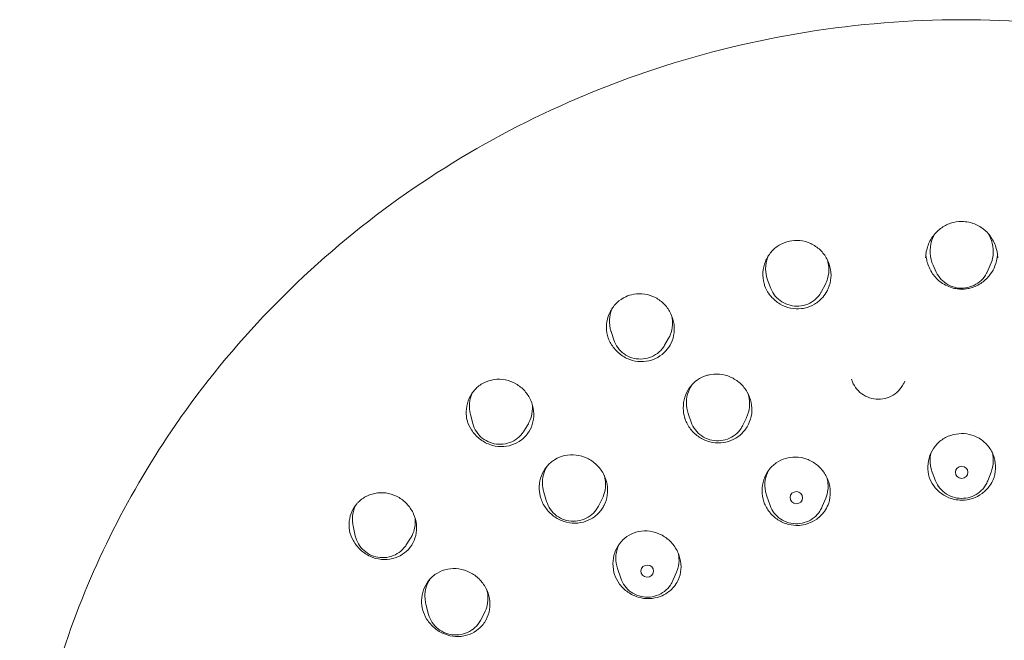
# Model space of a CAD drawing. Units: inches. Extents: x 94.3 to 128.8, y -16.2 to 56.6.
# Drawn here: x 123.4 to 125.8, y 17.7 to 19.3 of the extents above; entities that cross this region are included whole.
import ezdxf

# ---------------------------------------------------------------- set-up
doc = ezdxf.new("R2010")
doc.units = ezdxf.units.IN
doc.header["$MEASUREMENT"] = 0
doc.layers.add('Visible (SPEC)', color=7, linetype='Continuous', lineweight=20)

msp = doc.modelspace()

# ---------------------------------------------------------------- linework, layer by layer
at = {"layer": 'Visible (SPEC)'}
for p, q in [((125.6253, 18.6792), (125.6253, 18.6792)), ((125.6521, 18.6432), (125.644, 18.6607)), ((125.7794, 18.6432), (125.7874, 18.6607)), ((125.2375, 18.6021), (125.2301, 18.621)), ((125.3648, 18.595), (125.3735, 18.6115)), ((125.322, 18.5531), (125.322, 18.5531)), ((124.8439, 18.4735), (124.8372, 18.4942)), ((124.9712, 18.4599), (124.9806, 18.476)), ((125.442, 18.3687), (125.4394, 18.3751)), ((125.5712, 18.3661), (125.5731, 18.3704)), ((124.4909, 18.2637), (124.4849, 18.2865)), ((125.0379, 18.2673), (125.0304, 18.2891)), ((124.6184, 18.2447), (124.6284, 18.2609)), ((125.1673, 18.2597), (125.1763, 18.2783)), ((125.7487, 18.2443), (125.7487, 18.2443)), ((125.6503, 18.1206), (125.6418, 18.1426)), ((125.7811, 18.1206), (125.7896, 18.1426)), ((124.6758, 18.0686), (124.6687, 18.0921)), ((124.6609, 18.0769), (124.6609, 18.0769)), ((124.8053, 18.0567), (124.8147, 18.0751)), ((125.2356, 18.0588), (125.2273, 18.0819)), ((125.3664, 18.0559), (125.375, 18.077)), ((125.3801, 18.0581), (125.3801, 18.0581)), ((124.1963, 17.9832), (124.191, 18.0082)), ((124.3241, 17.9601), (124.3346, 17.9768)), ((124.3323, 17.9523), (124.3323, 17.9523)), ((124.8614, 17.8765), (124.8532, 17.901)), ((124.9923, 17.871), (125.0012, 17.8917)), ((124.3801, 17.7861), (124.3734, 17.8115)), ((124.5099, 17.771), (124.5198, 17.7897)), ((124.5164, 17.7611), (124.5164, 17.7611))]:
    msp.add_line(p, q, dxfattribs=at)
msp.add_ellipse((123.8062, 18.2439), major_axis=(-0.0483, 0.034), ratio=0.248795, start_param=6.283185, end_param=6.283552, dxfattribs=at)
for centre, major_axis, ratio in [((125.7157, 18.1418), (-0.0158, 0), 0.970296), ((125.3014, 18.0784), (-0.0157, 0.0003), 0.970075), ((124.9277, 17.8945), (-0.0157, 0.0007), 0.969433)]:
    msp.add_ellipse(centre, major_axis=major_axis, ratio=ratio, dxfattribs=at)
for points, knots in [([(123.7579, 18.2779), (123.9014, 18.4816), (124.0823, 18.6651), (124.486, 18.9587), (124.7123, 19.0747), (125.1941, 19.233), (125.4566, 19.2752), (125.7157, 19.2752)], [0, 0, 0, 0, 1.957241, 1.957241, 3.86432, 3.86432, 5.838727, 5.838727, 5.838727, 5.838727]), ([(125.7157, 19.2752), (125.9675, 19.2752), (126.2223, 19.2354), (126.6995, 19.0835), (126.9275, 18.9691), (127.3397, 18.6745), (127.5264, 18.4869), (127.6735, 18.2779)], [0, 0, 0, 0, 1.91831, 1.91831, 3.831324, 3.831324, 5.838689, 5.838689, 5.838689, 5.838689]), ([(125.7157, 18.7699), (125.7063, 18.7699), (125.6968, 18.7683), (125.679, 18.7624), (125.6704, 18.7578), (125.6551, 18.7464), (125.6482, 18.7393), (125.6395, 18.7269), (125.6368, 18.7222), (125.6345, 18.7172)], [0, 0, 0, 0, 0.0714529, 0.0714529, 0.14356, 0.14356, 0.2170475, 0.2170475, 0.2586541, 0.2586541, 0.2586541, 0.2586541]), ([(125.8062, 18.6792), (125.8058, 18.6896), (125.8037, 18.7001), (125.7964, 18.7197), (125.791, 18.7291), (125.7778, 18.7451), (125.7698, 18.752), (125.7524, 18.7624), (125.743, 18.7661), (125.7275, 18.7693), (125.7216, 18.7699), (125.7157, 18.7699)], [0, 0, 0, 0, 0.0794472, 0.0794472, 0.1595521, 0.1595521, 0.2379732, 0.2379732, 0.3133737, 0.3133737, 0.358205, 0.358205, 0.358205, 0.358205]), ([(125.6497, 18.7402), (125.6484, 18.7382), (125.6472, 18.7362), (125.6415, 18.7254), (125.6385, 18.716), (125.6357, 18.6957), (125.6364, 18.6849), (125.6403, 18.6698), (125.6419, 18.6651), (125.644, 18.6607)], [0.8408695, 0.8408695, 0.8408695, 0.8408695, 0.8587749, 0.8587749, 0.9336863, 0.9336863, 1.0149794, 1.0149794, 1.0525261, 1.0525261, 1.0525261, 1.0525261]), ([(125.7874, 18.6607), (125.7908, 18.6679), (125.7931, 18.6757), (125.7957, 18.6944), (125.7951, 18.7053), (125.7902, 18.7244), (125.7866, 18.7327), (125.7818, 18.7401)], [1.511833, 1.511833, 1.511833, 1.511833, 1.5729446, 1.5729446, 1.6555048, 1.6555048, 1.723425, 1.723425, 1.723425, 1.723425]), ([(125.2839, 18.7207), (125.2751, 18.7188), (125.2665, 18.7154), (125.251, 18.706), (125.2439, 18.7), (125.2321, 18.6861), (125.2272, 18.6781), (125.2204, 18.661), (125.2183, 18.6517), (125.2172, 18.6331), (125.2182, 18.6235), (125.2214, 18.6112), (125.2225, 18.6081), (125.2237, 18.6051)], [0, 0, 0, 0, 0.0690342, 0.0690342, 0.1384249, 0.1384249, 0.20837, 0.20837, 0.2791937, 0.2791937, 0.3510326, 0.3510326, 0.3758759, 0.3758759, 0.3758759, 0.3758759]), ([(125.3786, 18.5958), (125.3828, 18.6039), (125.3858, 18.6128), (125.3887, 18.631), (125.3887, 18.6404), (125.3856, 18.6588), (125.3825, 18.6679), (125.3736, 18.6845), (125.3678, 18.6922), (125.3541, 18.7052), (125.346, 18.7107), (125.3289, 18.7187), (125.3196, 18.7212), (125.3015, 18.7231), (125.2925, 18.7226), (125.2839, 18.7207)], [0.0000098, 0.0000098, 0.0000098, 0.0000098, 0.0704151, 0.0704151, 0.1414365, 0.1414365, 0.2129526, 0.2129526, 0.284956, 0.284956, 0.3572339, 0.3572339, 0.4287786, 0.4287786, 0.4960594, 0.4960594, 0.4960594, 0.4960594]), ([(125.6345, 18.7172), (125.63, 18.7079), (125.6271, 18.6976), (125.6256, 18.6846), (125.6254, 18.6819), (125.6253, 18.6792)], [0, 0, 0, 0, 0.07890943, 0.07890943, 0.09976776, 0.09976776, 0.09976776, 0.09976776]), ([(125.2312, 18.6839), (125.2297, 18.6805), (125.2284, 18.6769), (125.2248, 18.6638), (125.2239, 18.6539), (125.2254, 18.6362), (125.2272, 18.6284), (125.2301, 18.621)], [0.8303131, 0.8303131, 0.8303131, 0.8303131, 0.8589989, 0.8589989, 0.9339351, 0.9339351, 0.9947292, 0.9947292, 0.9947292, 0.9947292]), ([(125.626, 18.688), (125.6262, 18.6834), (125.6269, 18.6784), (125.6297, 18.6654), (125.6332, 18.6541), (125.6461, 18.6338), (125.653, 18.6262), (125.67, 18.6127), (125.6803, 18.6073), (125.6958, 18.6028), (125.7001, 18.6019), (125.7065, 18.6011), (125.7085, 18.6009), (125.7123, 18.6007), (125.714, 18.6006), (125.7157, 18.6006)], [-0.4105066, -0.4105066, -0.4105066, -0.4105066, -0.3376285, -0.3376285, -0.2294909, -0.2294909, -0.1513952, -0.1513952, -0.0623453, -0.0623453, -0.0286722, -0.0286722, -0.013214, -0.013214, -0.000001, -0.000001, -0.000001, -0.000001]), ([(125.7968, 18.6533), (125.7997, 18.6596), (125.803, 18.6685), (125.805, 18.6821), (125.8053, 18.6849), (125.8055, 18.688)], [-0.34045924, -0.34045924, -0.34045924, -0.34045924, -0.27491469, -0.27491469, -0.25949062, -0.25949062, -0.25949062, -0.25949062]), ([(125.3735, 18.6115), (125.3761, 18.6164), (125.3781, 18.6214), (125.3824, 18.6362), (125.3834, 18.6462), (125.3822, 18.662), (125.3811, 18.6679), (125.3794, 18.6735)], [1.4560189, 1.4560189, 1.4560189, 1.4560189, 1.4976791, 1.4976791, 1.5733744, 1.5733744, 1.6185924, 1.6185924, 1.6185924, 1.6185924]), ([(125.7157, 18.6006), (125.7172, 18.6006), (125.7187, 18.6006), (125.722, 18.6008), (125.7237, 18.6009), (125.729, 18.6015), (125.7326, 18.6022), (125.7446, 18.6051), (125.7541, 18.6087), (125.7716, 18.62), (125.7787, 18.6265), (125.7896, 18.64), (125.7936, 18.6465), (125.7968, 18.6533)], [-0.2857891, -0.2857891, -0.2857891, -0.2857891, -0.2707402, -0.2707402, -0.2537108, -0.2537108, -0.2172859, -0.2172859, -0.1313871, -0.1313871, -0.0577101, -0.0577101, -0.0000016, -0.0000016, -0.0000016, -0.0000016]), ([(125.6521, 18.6432), (125.6551, 18.6366), (125.6593, 18.6304), (125.6694, 18.6197), (125.6753, 18.6151), (125.6883, 18.608), (125.6954, 18.6055), (125.7101, 18.6028), (125.7177, 18.6026), (125.7325, 18.6045), (125.7397, 18.6067), (125.7532, 18.6132), (125.7594, 18.6174), (125.77, 18.6277), (125.7745, 18.6337), (125.7784, 18.6412), (125.7789, 18.6422), (125.7794, 18.6432)], [3.565804, 3.565804, 3.565804, 3.565804, 3.884382, 3.884382, 4.204258, 4.204258, 4.525433, 4.525433, 4.847422, 4.847422, 5.169477, 5.169477, 5.490824, 5.490824, 5.810915, 5.810915, 5.858974, 5.858974, 5.858974, 5.858974]), ([(125.223, 18.6067), (125.2267, 18.5978), (125.2318, 18.5895), (125.2443, 18.5747), (125.252, 18.5681), (125.2687, 18.5583), (125.2778, 18.5547), (125.2961, 18.551), (125.3055, 18.5506), (125.3171, 18.5521), (125.3196, 18.5525), (125.322, 18.5531)], [0.0044798, 0.0044798, 0.0044798, 0.0044798, 0.0775449, 0.0775449, 0.1527351, 0.1527351, 0.2255649, 0.2255649, 0.2957273, 0.2957273, 0.3148115, 0.3148115, 0.3148115, 0.3148115]), ([(125.2375, 18.6021), (125.2402, 18.5953), (125.244, 18.5889), (125.2534, 18.5776), (125.259, 18.5726), (125.2716, 18.5648), (125.2786, 18.5619), (125.2931, 18.5583), (125.3006, 18.5576), (125.3155, 18.5587), (125.3229, 18.5605), (125.3367, 18.5661), (125.3431, 18.57), (125.3543, 18.5797), (125.3592, 18.5854), (125.3636, 18.5928), (125.3642, 18.5939), (125.3648, 18.595)], [3.507835, 3.507835, 3.507835, 3.507835, 3.826379, 3.826379, 4.146238, 4.146238, 4.467419, 4.467419, 4.789434, 4.789434, 5.111524, 5.111524, 5.432903, 5.432903, 5.753013, 5.753013, 5.808173, 5.808173, 5.808173, 5.808173]), ([(124.874, 18.5815), (124.8659, 18.5778), (124.8584, 18.5727), (124.8455, 18.5604), (124.8399, 18.553), (124.8314, 18.537), (124.8284, 18.5281), (124.8254, 18.5099), (124.8254, 18.5004), (124.8276, 18.4867), (124.8286, 18.4822), (124.8301, 18.4778)], [0, 0, 0, 0, 0.0680345, 0.0680345, 0.1371642, 0.1371642, 0.2070332, 0.2070332, 0.2779993, 0.2779993, 0.3130476, 0.3130476, 0.3130476, 0.3130476]), ([(124.9844, 18.4591), (124.9889, 18.467), (124.9922, 18.4757), (124.9958, 18.4936), (124.9961, 18.503), (124.9938, 18.5213), (124.9911, 18.5304), (124.983, 18.5473), (124.9776, 18.5552), (124.9645, 18.5689), (124.9568, 18.5748), (124.94, 18.5837), (124.9308, 18.5867), (124.9124, 18.5896), (124.9029, 18.5895), (124.887, 18.5865), (124.8802, 18.5844), (124.874, 18.5815)], [0, 0, 0, 0, 0.0702163, 0.0702163, 0.1406325, 0.1406325, 0.2114882, 0.2114882, 0.2831787, 0.2831787, 0.3556296, 0.3556296, 0.4278487, 0.4278487, 0.4988183, 0.4988183, 0.5521246, 0.5521246, 0.5521246, 0.5521246]), ([(125.322, 18.5531), (125.3307, 18.555), (125.3392, 18.5583), (125.3545, 18.5674), (125.3616, 18.5733), (125.3719, 18.585), (125.3758, 18.5906), (125.379, 18.5965)], [0, 0, 0, 0, 0.0680178, 0.0680178, 0.1359302, 0.1359302, 0.1871356, 0.1871356, 0.1871356, 0.1871356]), ([(124.8397, 18.5518), (124.8395, 18.5513), (124.8392, 18.5507), (124.8357, 18.5418), (124.8337, 18.533), (124.8327, 18.5143), (124.834, 18.5044), (124.837, 18.4948), (124.8371, 18.4945), (124.8372, 18.4942)], [0.7860933, 0.7860933, 0.7860933, 0.7860933, 0.7908406, 0.7908406, 0.8589989, 0.8589989, 0.9339351, 0.9339351, 0.9362097, 0.9362097, 0.9362097, 0.9362097]), ([(124.9806, 18.476), (124.9823, 18.479), (124.9838, 18.4821), (124.9886, 18.4935), (124.9906, 18.5023), (124.9917, 18.5183), (124.9912, 18.5254), (124.9898, 18.5323)], [1.4030729, 1.4030729, 1.4030729, 1.4030729, 1.4291971, 1.4291971, 1.4976791, 1.4976791, 1.5515203, 1.5515203, 1.5515203, 1.5515203]), ([(124.8294, 18.4801), (124.8325, 18.4712), (124.837, 18.4628), (124.8484, 18.4473), (124.8557, 18.4402), (124.8719, 18.429), (124.8809, 18.4247), (124.8994, 18.4196), (124.909, 18.4185), (124.9275, 18.4197), (124.9365, 18.4218), (124.946, 18.4257), (124.9471, 18.4262), (124.9481, 18.4267)], [0.0063108, 0.0063108, 0.0063108, 0.0063108, 0.0777834, 0.0777834, 0.1539871, 0.1539871, 0.2289401, 0.2289401, 0.301546, 0.301546, 0.3716523, 0.3716523, 0.3804273, 0.3804273, 0.3804273, 0.3804273]), ([(124.8439, 18.4735), (124.8461, 18.4665), (124.8495, 18.4599), (124.8582, 18.4481), (124.8636, 18.4428), (124.8756, 18.4342), (124.8824, 18.4309), (124.8966, 18.4265), (124.9041, 18.4254), (124.9191, 18.4255), (124.9265, 18.4268), (124.9406, 18.4316), (124.9473, 18.4352), (124.9591, 18.4441), (124.9643, 18.4495), (124.9694, 18.457), (124.9703, 18.4584), (124.9712, 18.4599)], [3.448336, 3.448336, 3.448336, 3.448336, 3.766778, 3.766778, 4.086586, 4.086586, 4.407783, 4.407783, 4.729872, 4.729872, 5.052065, 5.052065, 5.373542, 5.373542, 5.693705, 5.693705, 5.768838, 5.768838, 5.768838, 5.768838]), ([(124.9481, 18.4267), (124.9561, 18.4304), (124.9637, 18.4355), (124.9758, 18.447), (124.9809, 18.4532), (124.9849, 18.46)], [0, 0, 0, 0, 0.0681477, 0.0681477, 0.1284024, 0.1284024, 0.1284024, 0.1284024]), ([(125.0712, 18.3825), (125.0629, 18.3793), (125.055, 18.3747), (125.0412, 18.3633), (125.0352, 18.3563), (125.0258, 18.3408), (125.0223, 18.3322), (125.0182, 18.3144), (125.0176, 18.305), (125.019, 18.2885), (125.0206, 18.2812), (125.023, 18.2743)], [0, 0, 0, 0, 0.0688734, 0.0688734, 0.1383562, 0.1383562, 0.2077541, 0.2077541, 0.2782793, 0.2782793, 0.3340934, 0.3340934, 0.3340934, 0.3340934]), ([(125.1817, 18.2624), (125.1857, 18.2707), (125.1884, 18.2797), (125.1906, 18.298), (125.1902, 18.3075), (125.1864, 18.3257), (125.183, 18.3346), (125.1735, 18.351), (125.1674, 18.3585), (125.1533, 18.3712), (125.145, 18.3766), (125.1275, 18.3843), (125.118, 18.3868), (125.0992, 18.3885), (125.0895, 18.3877), (125.0773, 18.3846), (125.0742, 18.3836), (125.0712, 18.3825)], [0.0000033, 0.0000033, 0.0000033, 0.0000033, 0.0709954, 0.0709954, 0.1423266, 0.1423266, 0.214003, 0.214003, 0.2862289, 0.2862289, 0.3591675, 0.3591675, 0.4324434, 0.4324434, 0.5050114, 0.5050114, 0.5298544, 0.5298544, 0.5298544, 0.5298544]), ([(124.5062, 18.3582), (124.4993, 18.3528), (124.4931, 18.3463), (124.4833, 18.3315), (124.4795, 18.3231), (124.4748, 18.3056), (124.4738, 18.2964), (124.4747, 18.2814), (124.4756, 18.2755), (124.4771, 18.2699)], [0, 0, 0, 0, 0.067998, 0.067998, 0.1371833, 0.1371833, 0.2069625, 0.2069625, 0.251715, 0.251715, 0.251715, 0.251715]), ([(124.6313, 18.2433), (124.6361, 18.2509), (124.6395, 18.2594), (124.6435, 18.277), (124.644, 18.2864), (124.6422, 18.3045), (124.6397, 18.3136), (124.6322, 18.3305), (124.627, 18.3386), (124.6145, 18.3526), (124.607, 18.3587), (124.5906, 18.3681), (124.5815, 18.3716), (124.5631, 18.3752), (124.5536, 18.3755), (124.5354, 18.3729), (124.5264, 18.3701), (124.5141, 18.3637), (124.51, 18.3611), (124.5062, 18.3582)], [0.0000282, 0.0000282, 0.0000282, 0.0000282, 0.0698281, 0.0698281, 0.1399603, 0.1399603, 0.2102244, 0.2102244, 0.2812666, 0.2812666, 0.3533834, 0.3533834, 0.4259943, 0.4259943, 0.4979389, 0.4979389, 0.5685607, 0.5685607, 0.605844, 0.605844, 0.605844, 0.605844]), ([(125.0394, 18.3605), (125.0371, 18.3571), (125.0351, 18.3535), (125.0296, 18.3418), (125.0272, 18.3331), (125.0253, 18.3146), (125.026, 18.3048), (125.029, 18.2933), (125.0297, 18.2912), (125.0304, 18.2891)], [0.7579646, 0.7579646, 0.7579646, 0.7579646, 0.7894213, 0.7894213, 0.8573696, 0.8573696, 0.9316469, 0.9316469, 0.9483666, 0.9483666, 0.9483666, 0.9483666]), ([(125.442, 18.3687), (125.4446, 18.3619), (125.4484, 18.3556), (125.4579, 18.3443), (125.4635, 18.3395), (125.4761, 18.3317), (125.4831, 18.3288), (125.4976, 18.3253), (125.5051, 18.3246), (125.52, 18.3258), (125.5274, 18.3275), (125.5412, 18.3332), (125.5476, 18.3371), (125.5588, 18.3468), (125.5637, 18.3525), (125.5688, 18.3612), (125.5701, 18.3636), (125.5712, 18.3661)], [3.509917, 3.509917, 3.509917, 3.509917, 3.828102, 3.828102, 4.147781, 4.147781, 4.469016, 4.469016, 4.791284, 4.791284, 5.113733, 5.113733, 5.435453, 5.435453, 5.755755, 5.755755, 5.875457, 5.875457, 5.875457, 5.875457]), ([(124.4893, 18.3404), (124.4864, 18.3341), (124.4844, 18.3274), (124.4818, 18.3118), (124.4819, 18.3028), (124.4837, 18.2914), (124.4843, 18.289), (124.4849, 18.2865)], [0.7376005, 0.7376005, 0.7376005, 0.7376005, 0.7908186, 0.7908186, 0.8589731, 0.8589731, 0.8782902, 0.8782902, 0.8782902, 0.8782902]), ([(125.1763, 18.2783), (125.1765, 18.2787), (125.1767, 18.2791), (125.1806, 18.2876), (125.183, 18.2964), (125.1849, 18.3152), (125.184, 18.3251), (125.1809, 18.3366), (125.1803, 18.3384), (125.1797, 18.3402)], [1.4255627, 1.4255627, 1.4255627, 1.4255627, 1.4288661, 1.4288661, 1.4976654, 1.4976654, 1.5733076, 1.5733076, 1.587897, 1.587897, 1.587897, 1.587897]), ([(124.6284, 18.2609), (124.6294, 18.2627), (124.6304, 18.2644), (124.6349, 18.2732), (124.6375, 18.2807), (124.6403, 18.2966), (124.6404, 18.3049), (124.6394, 18.3131)], [1.3531783, 1.3531783, 1.3531783, 1.3531783, 1.3689362, 1.3689362, 1.4291427, 1.4291427, 1.4922827, 1.4922827, 1.4922827, 1.4922827]), ([(123.3554, 17.0173), (123.3557, 17.2592), (123.3976, 17.504), (123.5445, 17.9252), (123.6398, 18.1101), (123.7578, 18.2777)], [0, 0, 0, 0, 1.922789, 1.922789, 3.533342, 3.533342, 3.533342, 3.533342]), ([(124.4764, 18.2726), (124.479, 18.2639), (124.4828, 18.2556), (124.4931, 18.2397), (124.4998, 18.2322), (124.5151, 18.2198), (124.5239, 18.2148), (124.5421, 18.2081), (124.5518, 18.2063), (124.5707, 18.206), (124.5801, 18.2074), (124.5974, 18.2132), (124.6055, 18.2175), (124.6126, 18.223)], [0.0074814, 0.0074814, 0.0074814, 0.0074814, 0.0764191, 0.0764191, 0.1521887, 0.1521887, 0.2283626, 0.2283626, 0.3032359, 0.3032359, 0.3757766, 0.3757766, 0.4455901, 0.4455901, 0.4455901, 0.4455901]), ([(124.4909, 18.2637), (124.4928, 18.2567), (124.4958, 18.2499), (124.5038, 18.2376), (124.5088, 18.2321), (124.5204, 18.2228), (124.527, 18.2191), (124.5409, 18.2139), (124.5483, 18.2123), (124.5633, 18.2117), (124.5708, 18.2125), (124.5852, 18.2165), (124.592, 18.2197), (124.6043, 18.2279), (124.6098, 18.233), (124.6158, 18.2407), (124.6171, 18.2427), (124.6184, 18.2447)], [3.392934, 3.392934, 3.392934, 3.392934, 3.71121, 3.71121, 4.030936, 4.030936, 4.352158, 4.352158, 4.674363, 4.674363, 4.996721, 4.996721, 5.318354, 5.318354, 5.638606, 5.638606, 5.74318, 5.74318, 5.74318, 5.74318]), ([(125.0226, 18.2754), (125.0259, 18.2663), (125.0307, 18.2576), (125.0426, 18.2423), (125.0499, 18.2354), (125.066, 18.2247), (125.075, 18.2206), (125.0933, 18.2158), (125.1028, 18.2149), (125.1207, 18.2161), (125.1293, 18.2181), (125.1373, 18.2213)], [0.0027275, 0.0027275, 0.0027275, 0.0027275, 0.0762633, 0.0762633, 0.1507996, 0.1507996, 0.2241738, 0.2241738, 0.2956945, 0.2956945, 0.3620149, 0.3620149, 0.3620149, 0.3620149]), ([(125.0379, 18.2673), (125.0403, 18.2604), (125.0439, 18.2539), (125.0528, 18.2422), (125.0582, 18.2371), (125.0705, 18.2288), (125.0773, 18.2256), (125.0916, 18.2215), (125.0991, 18.2205), (125.1141, 18.221), (125.1215, 18.2224), (125.1355, 18.2275), (125.1421, 18.2312), (125.1538, 18.2403), (125.1588, 18.2458), (125.1645, 18.2544), (125.166, 18.257), (125.1673, 18.2597)], [3.467572, 3.467572, 3.467572, 3.467572, 3.785694, 3.785694, 4.105341, 4.105341, 4.426585, 4.426585, 4.748896, 4.748896, 5.071406, 5.071406, 5.393186, 5.393186, 5.713522, 5.713522, 5.843018, 5.843018, 5.843018, 5.843018]), ([(125.1373, 18.2213), (125.1457, 18.2246), (125.1536, 18.2294), (125.1673, 18.241), (125.1732, 18.248), (125.1794, 18.258), (125.1807, 18.2604), (125.1819, 18.2628)], [0, 0, 0, 0, 0.0689723, 0.0689723, 0.1376515, 0.1376515, 0.1586764, 0.1586764, 0.1586764, 0.1586764]), ([(124.6126, 18.223), (124.6195, 18.2284), (124.6257, 18.235), (124.6311, 18.2429), (124.6315, 18.2436), (124.6319, 18.2442)], [0, 0, 0, 0, 0.06830633, 0.06830633, 0.07420261, 0.07420261, 0.07420261, 0.07420261]), ([(125.7155, 18.2389), (125.7063, 18.2388), (125.6969, 18.2373), (125.6795, 18.2315), (125.6712, 18.2271), (125.6566, 18.2161), (125.6503, 18.2093), (125.6402, 18.1943), (125.6364, 18.1858), (125.6316, 18.1683), (125.6306, 18.1589), (125.6315, 18.1406), (125.6335, 18.1314), (125.6368, 18.1229)], [0, 0, 0, 0, 0.0701917, 0.0701917, 0.1404376, 0.1404376, 0.2099578, 0.2099578, 0.27911, 0.27911, 0.3493083, 0.3493083, 0.4191605, 0.4191605, 0.4191605, 0.4191605]), ([(125.7947, 18.1229), (125.7981, 18.1317), (125.8, 18.1412), (125.8008, 18.16), (125.7997, 18.1697), (125.7943, 18.1878), (125.7901, 18.1964), (125.7793, 18.2114), (125.7727, 18.218), (125.7578, 18.2285), (125.7495, 18.2326), (125.7327, 18.2376), (125.724, 18.2389), (125.7155, 18.2389)], [0.0000013, 0.0000013, 0.0000013, 0.0000013, 0.0720031, 0.0720031, 0.1443826, 0.1443826, 0.2161602, 0.2161602, 0.2861746, 0.2861746, 0.3552951, 0.3552951, 0.4203591, 0.4203591, 0.4203591, 0.4203591]), ([(124.8194, 18.0584), (124.8236, 18.0665), (124.8264, 18.0754), (124.8291, 18.0935), (124.8289, 18.1029), (124.8256, 18.1211), (124.8224, 18.1301), (124.8134, 18.1466), (124.8075, 18.1543), (124.7937, 18.1674), (124.7857, 18.173), (124.7685, 18.1812), (124.7591, 18.184), (124.7403, 18.1863), (124.7306, 18.1859), (124.7124, 18.1819), (124.7037, 18.1783), (124.6941, 18.1724), (124.6924, 18.1713), (124.6908, 18.17)], [0.0000061, 0.0000061, 0.0000061, 0.0000061, 0.0705345, 0.0705345, 0.1415067, 0.1415067, 0.2128804, 0.2128804, 0.2848118, 0.2848118, 0.3576065, 0.3576065, 0.431047, 0.431047, 0.5040114, 0.5040114, 0.5755974, 0.5755974, 0.5915546, 0.5915546, 0.5915546, 0.5915546]), ([(125.6385, 18.1896), (125.6378, 18.1868), (125.6373, 18.184), (125.6358, 18.1707), (125.6366, 18.1602), (125.64, 18.1476), (125.6409, 18.1451), (125.6418, 18.1426)], [0.9102067, 0.9102067, 0.9102067, 0.9102067, 0.9323748, 0.9323748, 1.0120571, 1.0120571, 1.0325532, 1.0325532, 1.0325532, 1.0325532]), ([(125.7896, 18.1426), (125.7911, 18.1464), (125.7922, 18.1503), (125.7954, 18.1645), (125.7956, 18.1751), (125.7936, 18.1868), (125.7933, 18.1882), (125.7929, 18.1896)], [1.5187618, 1.5187618, 1.5187618, 1.5187618, 1.5500676, 1.5500676, 1.6302018, 1.6302018, 1.6411175, 1.6411175, 1.6411175, 1.6411175]), ([(124.6908, 18.17), (124.6837, 18.1648), (124.6773, 18.1584), (124.6671, 18.1438), (124.6632, 18.1355), (124.6581, 18.1182), (124.6569, 18.1089), (124.6574, 18.092), (124.6587, 18.0843), (124.6609, 18.0769)], [0, 0, 0, 0, 0.0684012, 0.0684012, 0.1376688, 0.1376688, 0.2075137, 0.2075137, 0.266535, 0.266535, 0.266535, 0.266535]), ([(125.2745, 18.1768), (125.2661, 18.1744), (125.258, 18.1705), (125.2436, 18.1603), (125.2372, 18.1539), (125.2268, 18.1397), (125.2228, 18.1317), (125.2172, 18.1146), (125.2157, 18.1054), (125.2155, 18.0866), (125.217, 18.0768), (125.2203, 18.0665), (125.2206, 18.0654), (125.221, 18.0644)], [0, 0, 0, 0, 0.0677877, 0.0677877, 0.1353886, 0.1353886, 0.202535, 0.202535, 0.2721467, 0.2721467, 0.3456727, 0.3456727, 0.354455, 0.354455, 0.354455, 0.354455]), ([(125.3801, 18.0581), (125.3836, 18.0667), (125.3858, 18.0761), (125.387, 18.0948), (125.386, 18.1045), (125.3811, 18.1228), (125.3771, 18.1317), (125.3666, 18.1477), (125.3599, 18.1549), (125.3449, 18.1668), (125.3363, 18.1716), (125.3183, 18.1781), (125.3086, 18.1799), (125.2908, 18.1802), (125.2825, 18.1791), (125.2745, 18.1768)], [0, 0, 0, 0, 0.0715178, 0.0715178, 0.1436916, 0.1436916, 0.216425, 0.216425, 0.2894662, 0.2894662, 0.3627713, 0.3627713, 0.4359751, 0.4359751, 0.4997767, 0.4997767, 0.4997767, 0.4997767]), ([(124.6772, 18.1575), (124.676, 18.1556), (124.675, 18.1538), (124.6704, 18.1449), (124.6678, 18.1374), (124.6649, 18.1209), (124.6648, 18.1119), (124.6668, 18.0994), (124.6676, 18.0957), (124.6687, 18.0921)], [0.7123504, 0.7123504, 0.7123504, 0.7123504, 0.7289484, 0.7289484, 0.789364, 0.789364, 0.8573022, 0.8573022, 0.8860847, 0.8860847, 0.8860847, 0.8860847]), ([(124.8147, 18.0751), (124.8183, 18.0821), (124.8208, 18.0896), (124.8237, 18.1061), (124.8238, 18.1152), (124.8218, 18.1274), (124.8211, 18.1307), (124.8202, 18.1339)], [1.3684965, 1.3684965, 1.3684965, 1.3684965, 1.4287216, 1.4287216, 1.4975177, 1.4975177, 1.5230931, 1.5230931, 1.5230931, 1.5230931]), ([(125.2316, 18.1462), (125.2276, 18.1387), (125.2249, 18.1307), (125.222, 18.1128), (125.2221, 18.103), (125.2248, 18.0896), (125.2259, 18.0857), (125.2273, 18.0819)], [0.7941908, 0.7941908, 0.7941908, 0.7941908, 0.8590709, 0.8590709, 0.9330543, 0.9330543, 0.9638431, 0.9638431, 0.9638431, 0.9638431]), ([(125.375, 18.077), (125.3764, 18.0802), (125.3774, 18.0834), (125.3808, 18.0961), (125.3816, 18.1058), (125.3801, 18.1198), (125.3793, 18.1242), (125.3782, 18.1285)], [1.4511234, 1.4511234, 1.4511234, 1.4511234, 1.4775017, 1.4775017, 1.5513689, 1.5513689, 1.5854137, 1.5854137, 1.5854137, 1.5854137]), ([(125.6358, 18.1256), (125.6392, 18.1175), (125.6439, 18.1098), (125.6557, 18.0958), (125.6631, 18.0894), (125.6791, 18.0797), (125.6879, 18.0761), (125.7031, 18.0727), (125.7095, 18.072), (125.7158, 18.072)], [0.007377, 0.007377, 0.007377, 0.007377, 0.0744393, 0.0744393, 0.1468287, 0.1468287, 0.2176507, 0.2176507, 0.265579, 0.265579, 0.265579, 0.265579]), ([(125.6503, 18.1206), (125.6529, 18.1138), (125.6567, 18.1075), (125.666, 18.0962), (125.6716, 18.0913), (125.6841, 18.0834), (125.691, 18.0805), (125.7055, 18.0768), (125.713, 18.0762), (125.728, 18.0772), (125.7353, 18.0788), (125.7492, 18.0844), (125.7557, 18.0882), (125.767, 18.0978), (125.7719, 18.1034), (125.7778, 18.1132), (125.7797, 18.1168), (125.7811, 18.1206)], [3.500122, 3.500122, 3.500122, 3.500122, 3.817894, 3.817894, 4.13736, 4.13736, 4.458647, 4.458647, 4.781191, 4.781191, 5.104037, 5.104037, 5.426144, 5.426144, 5.746676, 5.746676, 5.924656, 5.924656, 5.924656, 5.924656]), ([(125.7158, 18.072), (125.7249, 18.072), (125.7341, 18.0735), (125.7513, 18.0792), (125.7595, 18.0835), (125.7741, 18.0943), (125.7807, 18.101), (125.7899, 18.1138), (125.7931, 18.1195), (125.7956, 18.1256)], [0, 0, 0, 0, 0.0693081, 0.0693081, 0.1382283, 0.1382283, 0.2081363, 0.2081363, 0.2580124, 0.2580124, 0.2580124, 0.2580124]), ([(124.3373, 17.9589), (124.3421, 17.9665), (124.3456, 17.975), (124.3497, 17.9925), (124.3503, 18.0017), (124.3485, 18.0198), (124.3461, 18.0288), (124.3387, 18.0456), (124.3336, 18.0536), (124.3213, 18.0676), (124.3139, 18.0737), (124.2978, 18.0833), (124.2888, 18.0869), (124.2705, 18.0909), (124.261, 18.0913), (124.2427, 18.0892), (124.2337, 18.0865), (124.2174, 18.0786), (124.2099, 18.0731), (124.2021, 18.0651), (124.2006, 18.0634), (124.1991, 18.0617)], [0, 0, 0, 0, 0.0703677, 0.0703677, 0.140537, 0.140537, 0.2106639, 0.2106639, 0.2811509, 0.2811509, 0.3525546, 0.3525546, 0.4248165, 0.4248165, 0.4971541, 0.4971541, 0.5687238, 0.5687238, 0.6392587, 0.6392587, 0.6568633, 0.6568633, 0.6568633, 0.6568633]), ([(124.1991, 18.0617), (124.1936, 18.0549), (124.1891, 18.0472), (124.1828, 18.0306), (124.181, 18.0215), (124.1804, 18.0054), (124.181, 17.9982), (124.1825, 17.9913)], [0, 0, 0, 0, 0.0683318, 0.0683318, 0.1376253, 0.1376253, 0.1921911, 0.1921911, 0.1921911, 0.1921911]), ([(124.6605, 18.0785), (124.6633, 18.0696), (124.6676, 18.061), (124.6785, 18.0454), (124.6855, 18.0382), (124.701, 18.0266), (124.7098, 18.0219), (124.728, 18.0159), (124.7377, 18.0144), (124.7564, 18.0146), (124.7657, 18.0163), (124.7819, 18.0221), (124.7891, 18.0259), (124.7956, 18.0307)], [0.0042963, 0.0042963, 0.0042963, 0.0042963, 0.0754455, 0.0754455, 0.1498713, 0.1498713, 0.2243487, 0.2243487, 0.2977265, 0.2977265, 0.3693622, 0.3693622, 0.431706, 0.431706, 0.431706, 0.431706]), ([(124.6758, 18.0686), (124.6779, 18.0616), (124.6811, 18.055), (124.6896, 18.043), (124.6948, 18.0376), (124.7067, 18.0288), (124.7134, 18.0253), (124.7275, 18.0206), (124.735, 18.0194), (124.7499, 18.0192), (124.7574, 18.0203), (124.7716, 18.0248), (124.7784, 18.0282), (124.7904, 18.0368), (124.7957, 18.0421), (124.8019, 18.0508), (124.8037, 18.0537), (124.8053, 18.0567)], [3.426734, 3.426734, 3.426734, 3.426734, 3.744735, 3.744735, 4.064319, 4.064319, 4.385578, 4.385578, 4.707972, 4.707972, 5.0306, 5.0306, 5.352493, 5.352493, 5.672897, 5.672897, 5.820334, 5.820334, 5.820334, 5.820334]), ([(125.2203, 18.0663), (125.2236, 18.0578), (125.2283, 18.0497), (125.2399, 18.035), (125.2472, 18.0283), (125.2632, 18.0179), (125.2721, 18.0139), (125.2903, 18.0092), (125.2998, 18.0084), (125.3155, 18.0095), (125.3221, 18.0108), (125.3283, 18.0127)], [0.0053612, 0.0053612, 0.0053612, 0.0053612, 0.0750831, 0.0750831, 0.1484197, 0.1484197, 0.2207405, 0.2207405, 0.2915363, 0.2915363, 0.3416322, 0.3416322, 0.3416322, 0.3416322]), ([(125.3283, 18.0127), (125.337, 18.0155), (125.3453, 18.0196), (125.3599, 18.0302), (125.3664, 18.0368), (125.3753, 18.049), (125.3784, 18.0544), (125.3808, 18.0601)], [0, 0, 0, 0, 0.0694097, 0.0694097, 0.138482, 0.138482, 0.1855948, 0.1855948, 0.1855948, 0.1855948]), ([(124.1965, 18.0583), (124.1943, 18.0536), (124.1926, 18.0487), (124.1896, 18.0361), (124.1889, 18.0282), (124.1896, 18.0162), (124.1901, 18.0122), (124.191, 18.0082)], [0.6906016, 0.6906016, 0.6906016, 0.6906016, 0.7305476, 0.7305476, 0.7908186, 0.7908186, 0.8221209, 0.8221209, 0.8221209, 0.8221209]), ([(124.7956, 18.0307), (124.8027, 18.036), (124.8091, 18.0426), (124.8162, 18.0528), (124.8181, 18.0559), (124.8197, 18.059)], [0, 0, 0, 0, 0.06921224, 0.06921224, 0.09651369, 0.09651369, 0.09651369, 0.09651369]), ([(125.2356, 18.0588), (125.238, 18.052), (125.2416, 18.0455), (125.2507, 18.034), (125.2561, 18.029), (125.2685, 18.0208), (125.2753, 18.0177), (125.2897, 18.0137), (125.2972, 18.0129), (125.3121, 18.0135), (125.3196, 18.015), (125.3335, 18.0203), (125.3401, 18.024), (125.3516, 18.0332), (125.3567, 18.0387), (125.3629, 18.0484), (125.3648, 18.0521), (125.3664, 18.0559)], [3.477123, 3.477123, 3.477123, 3.477123, 3.794872, 3.794872, 4.114326, 4.114326, 4.435615, 4.435615, 4.758174, 4.758174, 5.081042, 5.081042, 5.40317, 5.40317, 5.723715, 5.723715, 5.904557, 5.904557, 5.904557, 5.904557]), ([(124.3346, 17.9768), (124.3351, 17.9776), (124.3356, 17.9784), (124.3397, 17.9854), (124.3424, 17.992), (124.3461, 18.0066), (124.3469, 18.0144), (124.3465, 18.0239), (124.3463, 18.0255), (124.3462, 18.0272)], [1.3063071, 1.3063071, 1.3063071, 1.3063071, 1.3135539, 1.3135539, 1.3689362, 1.3689362, 1.4291427, 1.4291427, 1.4416528, 1.4416528, 1.4416528, 1.4416528]), ([(124.1819, 17.9944), (124.184, 17.9861), (124.1872, 17.978), (124.1962, 17.9622), (124.2023, 17.9544), (124.2165, 17.9412), (124.2248, 17.9356), (124.2425, 17.9274), (124.252, 17.9247), (124.271, 17.9228), (124.2807, 17.9234), (124.2987, 17.9278), (124.3073, 17.9316), (124.3214, 17.9409), (124.3273, 17.9462), (124.3323, 17.9523)], [0.0086256, 0.0086256, 0.0086256, 0.0086256, 0.0738004, 0.0738004, 0.1477214, 0.1477214, 0.22365, 0.22365, 0.2998151, 0.2998151, 0.3748151, 0.3748151, 0.447549, 0.447549, 0.5092486, 0.5092486, 0.5092486, 0.5092486]), ([(125.0056, 17.8719), (125.0092, 17.8803), (125.0114, 17.8894), (125.0129, 17.9077), (125.0121, 17.9172), (125.0076, 17.9353), (125.0039, 17.9443), (124.9938, 17.9604), (124.9874, 17.9678), (124.9727, 17.9801), (124.9642, 17.9852), (124.9464, 17.9924), (124.9368, 17.9945), (124.9178, 17.9955), (124.9082, 17.9944), (124.8913, 17.9893), (124.8837, 17.9857), (124.8769, 17.981)], [0, 0, 0, 0, 0.0702475, 0.0702475, 0.1411559, 0.1411559, 0.2131461, 0.2131461, 0.2859741, 0.2859741, 0.3595925, 0.3595925, 0.4336675, 0.4336675, 0.5069637, 0.5069637, 0.5710871, 0.5710871, 0.5710871, 0.5710871]), ([(124.1963, 17.9832), (124.1978, 17.976), (124.2005, 17.9691), (124.2079, 17.9565), (124.2127, 17.9507), (124.2238, 17.941), (124.2302, 17.9369), (124.2439, 17.931), (124.2512, 17.9292), (124.2661, 17.9278), (124.2737, 17.9283), (124.2882, 17.9316), (124.2952, 17.9344), (124.3079, 17.942), (124.3136, 17.9468), (124.3204, 17.9549), (124.3223, 17.9574), (124.3241, 17.9601)], [3.346029, 3.346029, 3.346029, 3.346029, 3.664085, 3.664085, 3.983699, 3.983699, 4.304951, 4.304951, 4.627307, 4.627307, 4.94988, 4.94988, 5.271721, 5.271721, 5.592094, 5.592094, 5.731406, 5.731406, 5.731406, 5.731406]), ([(124.8769, 17.981), (124.8699, 17.9761), (124.8636, 17.97), (124.8533, 17.9562), (124.8491, 17.9482), (124.8435, 17.9314), (124.842, 17.9223), (124.8418, 17.9033), (124.8434, 17.8931), (124.8465, 17.8836)], [0, 0, 0, 0, 0.0663352, 0.0663352, 0.1335551, 0.1335551, 0.2021906, 0.2021906, 0.2786077, 0.2786077, 0.2786077, 0.2786077]), ([(124.8576, 17.9619), (124.8542, 17.9553), (124.8518, 17.9483), (124.8488, 17.9323), (124.8487, 17.9233), (124.8507, 17.9099), (124.8517, 17.9054), (124.8532, 17.901)], [0.7339115, 0.7339115, 0.7339115, 0.7339115, 0.7910232, 0.7910232, 0.8590593, 0.8590593, 0.8948257, 0.8948257, 0.8948257, 0.8948257]), ([(125.0012, 17.8917), (125.0025, 17.8947), (125.0036, 17.8978), (125.0069, 17.9093), (125.0078, 17.9181), (125.0072, 17.9307), (125.0067, 17.9347), (125.0059, 17.9385)], [1.3850642, 1.3850642, 1.3850642, 1.3850642, 1.4104085, 1.4104085, 1.47748, 1.47748, 1.5077749, 1.5077749, 1.5077749, 1.5077749]), ([(124.5242, 17.7728), (124.5284, 17.7808), (124.5313, 17.7896), (124.5341, 17.8075), (124.534, 17.8169), (124.5308, 17.8349), (124.5278, 17.8439), (124.519, 17.8604), (124.5133, 17.8681), (124.4998, 17.8814), (124.4919, 17.8871), (124.4749, 17.8957), (124.4656, 17.8987), (124.4467, 17.9015), (124.437, 17.9013), (124.4187, 17.8978), (124.4098, 17.8944), (124.3936, 17.8848), (124.3861, 17.8782), (124.3801, 17.8705)], [0, 0, 0, 0, 0.0708556, 0.0708556, 0.1415776, 0.1415776, 0.2125295, 0.2125295, 0.2840153, 0.2840153, 0.3566058, 0.3566058, 0.4304105, 0.4304105, 0.5042955, 0.5042955, 0.5767134, 0.5767134, 0.6525047, 0.6525047, 0.6525047, 0.6525047]), ([(124.3801, 17.8705), (124.3746, 17.8637), (124.3703, 17.8558), (124.3643, 17.839), (124.3626, 17.8299), (124.3622, 17.8126), (124.3631, 17.8042), (124.3653, 17.7962)], [0, 0, 0, 0, 0.0682075, 0.0682075, 0.1376786, 0.1376786, 0.2011778, 0.2011778, 0.2011778, 0.2011778]), ([(124.3839, 17.8751), (124.3826, 17.8732), (124.3814, 17.8712), (124.3768, 17.8628), (124.3742, 17.8558), (124.3709, 17.8409), (124.3704, 17.833), (124.3715, 17.8206), (124.3723, 17.816), (124.3734, 17.8115)], [0.6539575, 0.6539575, 0.6539575, 0.6539575, 0.6717578, 0.6717578, 0.7289484, 0.7289484, 0.789364, 0.789364, 0.8249006, 0.8249006, 0.8249006, 0.8249006]), ([(124.8458, 17.8858), (124.8489, 17.8773), (124.8533, 17.8692), (124.8645, 17.8542), (124.8716, 17.8473), (124.8873, 17.8363), (124.8962, 17.832), (124.9144, 17.8265), (124.9239, 17.8252), (124.9425, 17.8259), (124.9518, 17.8277), (124.9668, 17.8334), (124.973, 17.8367), (124.9787, 17.8407)], [0.005843, 0.005843, 0.005843, 0.005843, 0.0747628, 0.0747628, 0.1482323, 0.1482323, 0.2215103, 0.2215103, 0.2938721, 0.2938721, 0.3648887, 0.3648887, 0.4184587, 0.4184587, 0.4184587, 0.4184587]), ([(124.8614, 17.8765), (124.8637, 17.8696), (124.8671, 17.8631), (124.8759, 17.8514), (124.8812, 17.8462), (124.8934, 17.8378), (124.9001, 17.8345), (124.9144, 17.8302), (124.9219, 17.8291), (124.9369, 17.8294), (124.9443, 17.8308), (124.9584, 17.8356), (124.965, 17.8392), (124.9768, 17.8482), (124.982, 17.8536), (124.9885, 17.8632), (124.9906, 17.867), (124.9923, 17.871)], [3.45401, 3.45401, 3.45401, 3.45401, 3.771692, 3.771692, 4.091111, 4.091111, 4.412408, 4.412408, 4.73501, 4.73501, 5.057941, 5.057941, 5.380131, 5.380131, 5.700713, 5.700713, 5.889678, 5.889678, 5.889678, 5.889678]), ([(124.9787, 17.8407), (124.986, 17.8458), (124.9926, 17.8523), (125.0012, 17.8641), (125.0041, 17.8689), (125.0064, 17.874)], [0, 0, 0, 0, 0.0697865, 0.0697865, 0.1129883, 0.1129883, 0.1129883, 0.1129883]), ([(124.5198, 17.7897), (124.5198, 17.7897), (124.5198, 17.7897), (124.523, 17.7958), (124.5254, 17.8024), (124.5286, 17.8168), (124.5291, 17.8248), (124.528, 17.8376), (124.5271, 17.8425), (124.5258, 17.8473)], [1.3140672, 1.3140672, 1.3140672, 1.3140672, 1.3142108, 1.3142108, 1.367876, 1.367876, 1.4287216, 1.4287216, 1.4668247, 1.4668247, 1.4668247, 1.4668247]), ([(124.3648, 17.7981), (124.3672, 17.7895), (124.371, 17.7812), (124.3809, 17.7655), (124.3874, 17.7582), (124.4021, 17.7458), (124.4106, 17.7406), (124.4284, 17.7334), (124.438, 17.7313), (124.4569, 17.7301), (124.4664, 17.7312), (124.4841, 17.7362), (124.4926, 17.7402), (124.5061, 17.7498), (124.5117, 17.7551), (124.5164, 17.7611)], [0.0051844, 0.0051844, 0.0051844, 0.0051844, 0.0733286, 0.0733286, 0.1463773, 0.1463773, 0.2207928, 0.2207928, 0.2952675, 0.2952675, 0.3688677, 0.3688677, 0.4408966, 0.4408966, 0.5005244, 0.5005244, 0.5005244, 0.5005244]), ([(124.3801, 17.7861), (124.3819, 17.779), (124.3849, 17.7723), (124.393, 17.76), (124.398, 17.7545), (124.4095, 17.7453), (124.4161, 17.7416), (124.43, 17.7363), (124.4375, 17.7348), (124.4524, 17.7342), (124.4599, 17.735), (124.4743, 17.739), (124.4812, 17.7421), (124.4935, 17.7503), (124.499, 17.7553), (124.5059, 17.7642), (124.508, 17.7675), (124.5099, 17.771)], [3.39134, 3.39134, 3.39134, 3.39134, 3.709168, 3.709168, 4.028663, 4.028663, 4.349943, 4.349943, 4.672451, 4.672451, 4.995244, 4.995244, 5.317298, 5.317298, 5.637798, 5.637798, 5.808639, 5.808639, 5.808639, 5.808639])]:
    msp.add_open_spline(points, degree=3, knots=knots, dxfattribs=at)
for points in [[(124.9844, 18.4591), (124.9844, 18.4591), (124.9844, 18.4591), (124.9844, 18.4591)], [(124.9481, 18.4267), (124.9481, 18.4267), (124.9481, 18.4267), (124.9481, 18.4267)], [(124.5726, 18.3841), (124.5726, 18.3841), (124.5725, 18.3841), (124.5725, 18.3841)], [(124.5871, 18.38), (124.5871, 18.38), (124.587, 18.38), (124.587, 18.3801)], [(124.6126, 18.223), (124.6126, 18.223), (124.6126, 18.223), (124.6126, 18.223)], [(125.1373, 18.2213), (125.1373, 18.2213), (125.1373, 18.2213), (125.1373, 18.2213)], [(124.7956, 18.0307), (124.7956, 18.0307), (124.7956, 18.0307), (124.7956, 18.0307)], [(125.3283, 18.0127), (125.3283, 18.0127), (125.3283, 18.0127), (125.3283, 18.0127)], [(124.1825, 17.9912), (124.1825, 17.9912), (124.1825, 17.9913), (124.1825, 17.9913)], [(124.3323, 17.9523), (124.3343, 17.9546), (124.3361, 17.9571), (124.3377, 17.9596)], [(124.9787, 17.8407), (124.9787, 17.8407), (124.9787, 17.8407), (124.9787, 17.8407)], [(124.5164, 17.7611), (124.5194, 17.7648), (124.522, 17.7688), (124.5243, 17.773)], [(124.5242, 17.7728), (124.5242, 17.7728), (124.5242, 17.7728), (124.5242, 17.7728)]]:
    msp.add_open_spline(points, degree=3, dxfattribs=at)

doc.saveas('drawing.dxf')
